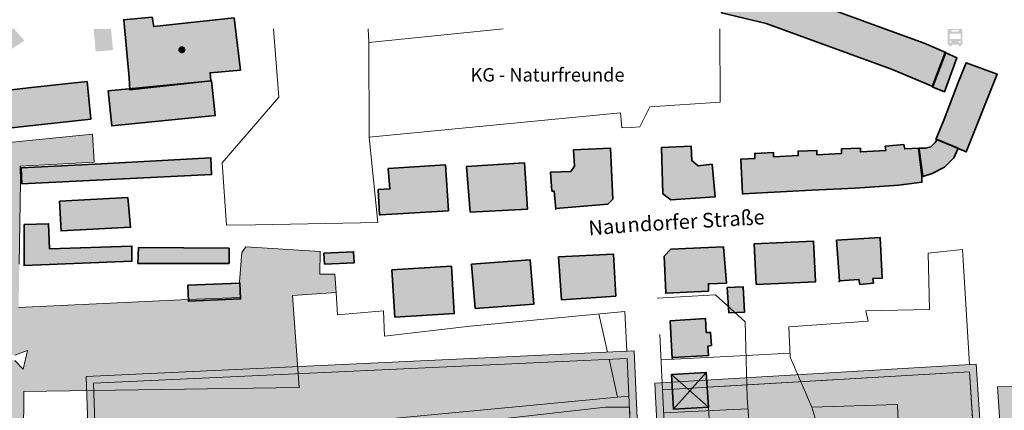
# Model space of a CAD drawing. Units: metres. Extents: x 5427906 to 5433817, y 5674577 to 5685502.
# Drawn here: x 5431614 to 5431955, y 5680228 to 5680364 of the extents above; entities that cross this region are included whole.
import ezdxf

# ---------------------------------------------------------------- set-up
doc = ezdxf.new("R2010")
doc.units = ezdxf.units.M
doc.header["$MEASUREMENT"] = 0
for name, color, linetype in [('Bordstein', 7, 'Continuous'), ('Dachaufsichtslinien', 7, 'Continuous'), ('Flurstücke', 7, 'Continuous'), ('Gebäude', 7, 'Continuous'), ('Grün', 7, 'Continuous'), ('Straßen', 7, 'Continuous')]:
    doc.layers.add(name, color=color, linetype=linetype)

msp = doc.modelspace()

# ---------------------------------------------------------------- hatches: boundary and pattern name
at = {"linetype": 'Continuous', "lineweight": 0, "true_color": 0x203f00}
for points in [[(5431607.75, 5680358.75), (5431601.91, 5680357.86), (5431602.34, 5680353.1), (5431605.2, 5680351.88), (5431610.48, 5680353.09), (5431615.51, 5680356.43), (5431612.18, 5680360.18), (5431612.42, 5680360.47), (5431607.58, 5680360.47)], [(5431645.49, 5680360.47), (5431639.48, 5680360.47), (5431640.18, 5680352.63), (5431646.2, 5680353.17)], [(5431671.33, 5680353.25), (5431671.03, 5680354.07), (5431670.28, 5680354.5), (5431669.42, 5680354.35), (5431668.87, 5680353.68), (5431668.87, 5680352.82), (5431669.42, 5680352.15), (5431670.28, 5680352), (5431671.03, 5680352.43)]]:
    msp.add_hatch(color=78, dxfattribs=at).paths.add_polyline_path(points)
h = msp.add_hatch(color=78, dxfattribs=at)
h.paths.add_polyline_path([(5431935.65, 5680360.47), (5431935.31, 5680360.13), (5431935.31, 5680355.05), (5431935.73, 5680355.05, 0.028803), (5431935.75, 5680354.95, 0.053093), (5431935.82, 5680354.73, 0.044555), (5431935.88, 5680354.62, 0.064131), (5431935.97, 5680354.52, 0.178942), (5431936.24, 5680354.42, 0.183458), (5431936.51, 5680354.52, 0.064521), (5431936.59, 5680354.62, 0.044279), (5431936.66, 5680354.73, 0.052235), (5431936.73, 5680354.95, 0.028148), (5431936.74, 5680355.05), (5431938.96, 5680355.05, 0.026788), (5431938.98, 5680354.95, 0.049554), (5431939.05, 5680354.73, 0.042118), (5431939.12, 5680354.62, 0.062091), (5431939.2, 5680354.52, 0.184948), (5431939.46, 5680354.42, 0.08451), (5431939.63, 5680354.44, 0.087569), (5431939.76, 5680354.52, 0.072562), (5431939.85, 5680354.62, 0.05267), (5431939.91, 5680354.73, 0.063261), (5431939.97, 5680354.95, 0.033755), (5431939.98, 5680355.05), (5431940.39, 5680355.05), (5431940.39, 5680360.13), (5431940.06, 5680360.47)])
h.paths.add_polyline_path([(5431936.58, 5680355.69), (5431935.95, 5680355.69), (5431935.95, 5680356.32), (5431936.58, 5680356.32)], flags=0)
h.paths.add_polyline_path([(5431935.95, 5680358.86), (5431939.76, 5680358.86), (5431939.76, 5680356.96), (5431935.95, 5680356.96)], flags=0)
h.paths.add_polyline_path([(5431936.58, 5680359.5), (5431936.58, 5680360.13), (5431939.12, 5680360.13), (5431939.12, 5680359.5)], flags=0)
h.paths.add_polyline_path([(5431939.76, 5680355.69), (5431939.12, 5680355.69), (5431939.12, 5680356.32), (5431939.76, 5680356.32)], flags=0)
at = {"layer": 'Bordstein', "linetype": 'Continuous', "lineweight": 0, "true_color": 0x3f3f3f}
msp.add_hatch(color=49, dxfattribs=at).paths.add_polyline_path([(5431947.93, 5680133.43, 0.52523), (5431949.83, 5680134.71), (5431942.84, 5680241.79), (5431836.53, 5680235.52), (5431839.89, 5680169.1, 0.262459), (5431841.99, 5680166.15)])
at = {"layer": 'Gebäude', "linetype": 'Continuous', "lineweight": 18}
for points in [[(5431856.92, 5680366.32), (5431856.92, 5680366.1), (5431872.46, 5680362.31), (5431915.87, 5680346.51), (5431930.16, 5680340.5), (5431934.68, 5680352.3), (5431927.15, 5680355.56), (5431912.87, 5680360.79), (5431898.28, 5680366.1), (5431883.78, 5680371.32), (5431875.51, 5680374.11), (5431868.2, 5680376.11), (5431859.92, 5680378.33)], [(5431649.74, 5680363.57), (5431650, 5680363.57), (5431651.79, 5680343.5), (5431652, 5680339.45), (5431680.13, 5680342.5), (5431679.83, 5680345.29), (5431690.36, 5680346.24), (5431688.88, 5680358.57), (5431688.14, 5680364.31), (5431660.28, 5680361.31), (5431659.75, 5680364.53)], [(5431929.92, 5680340.49), (5431934.19, 5680338.75), (5431938.42, 5680350.51), (5431934.45, 5680352.29)], [(5431938.94, 5680341.98), (5431933.93, 5680328.92), (5431931.19, 5680322.21), (5431931.41, 5680322.21), (5431938.72, 5680319.17), (5431941.72, 5680317.9), (5431952.48, 5680344.77), (5431941.72, 5680348.77)], [(5431629.68, 5680341.51), (5431617.92, 5680340.25), (5431606.86, 5680338.99), (5431594.84, 5680337.46), (5431586.31, 5680336.72), (5431587.57, 5680324.7), (5431593.06, 5680325.45), (5431596.85, 5680325.66), (5431597.06, 5680324.7), (5431638.47, 5680329.19), (5431637.21, 5680342.25)], [(5431644.49, 5680339), (5431645.75, 5680326.94), (5431681.59, 5680330.47), (5431680.32, 5680342.49)], [(5431930.9, 5680321.17), (5431929.42, 5680319.69), (5431927.64, 5680319.17), (5431925.42, 5680319.17), (5431925.42, 5680318.91), (5431926.68, 5680309.37), (5431929.9, 5680310.42), (5431934.21, 5680312.64), (5431937.44, 5680315.91), (5431938.96, 5680319.17), (5431931.69, 5680322.18)], [(5431805.74, 5680318.67), (5431806, 5680312.92), (5431804.78, 5680311.13), (5431797.73, 5680310.92), (5431798.21, 5680304.34), (5431798.99, 5680304.34), (5431799.52, 5680298.07), (5431799.52, 5680298.33), (5431817.54, 5680299.86), (5431819.28, 5680301.6), (5431818.54, 5680319.19)], [(5431836.11, 5680319.41), (5431836.63, 5680303.39), (5431839.38, 5680301.34), (5431854.7, 5680302.34), (5431853.66, 5680313.66), (5431848.87, 5680313.14), (5431846.65, 5680314.88), (5431846.39, 5680319.93)], [(5431913.62, 5680319.92), (5431913.84, 5680318.44), (5431905.09, 5680317.92), (5431905.09, 5680319.18), (5431898.56, 5680318.92), (5431898.56, 5680317.39), (5431890.02, 5680316.92), (5431890.02, 5680318.44), (5431883.54, 5680318.18), (5431883.54, 5680316.65), (5431875, 5680316.18), (5431875, 5680317.66), (5431868.47, 5680317.39), (5431868.47, 5680315.65), (5431863.68, 5680315.44), (5431864.2, 5680303.37), (5431864.42, 5680303.37), (5431873, 5680303.85), (5431888.28, 5680304.64), (5431903.3, 5680305.38), (5431918.37, 5680306.38), (5431926.38, 5680307.38), (5431926.38, 5680309.64), (5431925.16, 5680319.18), (5431920.42, 5680318.92), (5431920.11, 5680320.44)], [(5431639.98, 5680313.65), (5431614.38, 5680312.39), (5431614.64, 5680306.86), (5431680.34, 5680310.12), (5431680.13, 5680315.91)], [(5431741.55, 5680312.16), (5431742.08, 5680305.11), (5431738.03, 5680304.89), (5431738.55, 5680296.09), (5431738.81, 5680296.09), (5431762.37, 5680297.57), (5431761.37, 5680313.42)], [(5431768.63, 5680312.91), (5431769.9, 5680297.06), (5431789.71, 5680298.1), (5431788.7, 5680314.17)], [(5431627.68, 5680300.84), (5431628.2, 5680290.56), (5431652.28, 5680291.82), (5431651.28, 5680302.1)], [(5431615.41, 5680292.84), (5431615.41, 5680278.56), (5431652.77, 5680280.04), (5431652.77, 5680285.31), (5431624.21, 5680284.31), (5431623.9, 5680293.06)], [(5431868.21, 5680286.06), (5431868.99, 5680272.04), (5431889.54, 5680273), (5431888.76, 5680287.06)], [(5431896.81, 5680287.32), (5431897.77, 5680273.3), (5431904.56, 5680273.78), (5431904.87, 5680272.03), (5431909.57, 5680272.51), (5431909.35, 5680274.04), (5431912.62, 5680274.25), (5431911.88, 5680288.32)], [(5431654.77, 5680279.31), (5431672.05, 5680279.31), (5431686.38, 5680279.31), (5431686.38, 5680284.57), (5431655.03, 5680284.79)], [(5431839.36, 5680284.3), (5431837.14, 5680281.77), (5431837.62, 5680269.23), (5431837.62, 5680269.02), (5431852.43, 5680269.76), (5431852.43, 5680272.28), (5431858.7, 5680272.5), (5431857.65, 5680285.04)], [(5431719.22, 5680282.81), (5431719.48, 5680279.07), (5431729.75, 5680279.54), (5431729.54, 5680283.33)], [(5431770.4, 5680279.05), (5431771.66, 5680263.72), (5431791.99, 5680265.25), (5431790.73, 5680280.53)], [(5431800.49, 5680281.56), (5431801.49, 5680266.75), (5431820.3, 5680268.01), (5431819.56, 5680282.56)], [(5431742.81, 5680277.05), (5431743.81, 5680260.72), (5431764.36, 5680261.98), (5431763.4, 5680278.31)], [(5431897.55, 5680273.3), (5431897.81, 5680272.99), (5431897.77, 5680273.3)], [(5431672.08, 5680271.76), (5431672.29, 5680266.23), (5431690.36, 5680267.01), (5431690.15, 5680272.5)], [(5431858.92, 5680271.01), (5431859.44, 5680262.22), (5431864.97, 5680262.48), (5431864.45, 5680271.23)], [(5431839.13, 5680259.45), (5431839.87, 5680246.44), (5431840.13, 5680246.7), (5431852.41, 5680247.44), (5431852.19, 5680250.66), (5431853.45, 5680250.96), (5431853.15, 5680255.45), (5431851.67, 5680255.45), (5431851.41, 5680260.24)], [(5431839.62, 5680240.88), (5431840.36, 5680228.86), (5431852.42, 5680229.6), (5431851.68, 5680241.62)]]:
    msp.add_hatch(color=255, dxfattribs=at).paths.add_polyline_path(points)
at = {"layer": 'Grün', "linetype": 'Continuous', "lineweight": 18}
for points in [[(5431494.36, 5680278.38), (5431494.39, 5680277.14), (5431495.66, 5680277.27), (5431514.2, 5680268.18), (5431517.17, 5680242.77), (5431577.54, 5680248.66), (5431580.14, 5680243.23), (5431582.38, 5680217.58), (5431615.14, 5680219.22), (5431615.25, 5680235.04), (5431710.72, 5680236.35), (5431708.32, 5680268.18), (5431723.52, 5680269.21), (5431723.07, 5680275.54), (5431717.88, 5680275.64), (5431717.95, 5680283.48), (5431692.16, 5680285.05), (5431690.79, 5680283.15), (5431690.05, 5680273), (5431690.25, 5680267.5), (5431672.1, 5680266.85), (5431613.5, 5680264.05), (5431613.73, 5680279.08), (5431614.17, 5680307.5), (5431613.99, 5680312.97), (5431639.7, 5680314.34), (5431639.05, 5680324.05), (5431605.46, 5680320.76), (5431601.77, 5680319.04), (5431598.8, 5680307.08), (5431604.74, 5680248.65), (5431612.22, 5680247.6), (5431616.61, 5680249.21), (5431615.1, 5680242.67), (5431612.14, 5680245.73), (5431604.27, 5680246.7), (5431589.14, 5680246.3), (5431578.4, 5680250.79), (5431525.54, 5680245.69), (5431519.3, 5680308.33), (5431514.04, 5680305.51), (5431506.41, 5680298.04), (5431498.53, 5680288.49), (5431498.18, 5680286.31), (5431503.44, 5680286.82), (5431504, 5680280.79), (5431498.62, 5680280.23), (5431498.64, 5680278.98)], [(5431942.84, 5680241.79), (5431852, 5680236.44), (5431852.42, 5680229.6), (5431852.68, 5680225.36), (5431853.42, 5680213.34), (5431853.68, 5680207.96), (5431853.95, 5680202.88), (5431856.69, 5680203.03), (5431856.84, 5680200.31), (5431861.15, 5680200.55), (5431861, 5680203.26), (5431870.26, 5680203.77), (5431870.39, 5680201.44), (5431874.95, 5680201.55), (5431874.84, 5680206.31), (5431872.99, 5680206.27), (5431872.88, 5680211.03), (5431874.73, 5680211.07), (5431874.6, 5680216.56), (5431875.84, 5680216.59), (5431875.78, 5680218.96), (5431885.34, 5680219.18), (5431885.74, 5680201.8), (5431885.74, 5680199.98), (5431889.98, 5680199.93), (5431897.16, 5680199.93), (5431896.17, 5680203.05), (5431898.33, 5680203.74), (5431899.51, 5680200.01), (5431900.53, 5680200.05), (5431909.55, 5680200.44), (5431909.4, 5680203.8), (5431919.74, 5680204.24), (5431920.14, 5680194.73), (5431915.1, 5680194.51), (5431915.35, 5680188.74), (5431904.01, 5680188.26), (5431904.43, 5680178.3), (5431898.66, 5680178.05), (5431898.98, 5680170.5), (5431922.7, 5680163.23), (5431924.03, 5680167.56), (5431931.16, 5680167.99), (5431930.11, 5680185.54), (5431938.75, 5680186.05), (5431938.27, 5680194.13), (5431927.87, 5680193.51), (5431926.86, 5680209.8), (5431940.71, 5680210.55, 0.409658), (5431938.96, 5680212.2), (5431909.07, 5680211), (5431902.51, 5680210.6), (5431901.49, 5680227.58), (5431910.25, 5680228.11), (5431910.83, 5680218.36), (5431918.34, 5680218.78), (5431918.64, 5680213.48), (5431944.59, 5680214.94)]]:
    msp.add_hatch(color=255, dxfattribs=at).paths.add_polyline_path(points)
at = {"layer": 'Straßen', "linetype": 'Continuous', "lineweight": 0, "true_color": 0x3f3f3f}
for points in [[(5431826.67, 5680249.04), (5431636.84, 5680240.22), (5431648.26, 5679910.87), (5431733.77, 5679940.11, 0.294754), (5431735.85, 5679943.57), (5431728.75, 5680013.75), (5431727.9, 5680022.82), (5431722.23, 5680143.28, -0.193368), (5431723.64, 5680146.27), (5431729.24, 5680152.28, -0.10364), (5431731.22, 5680153.29), (5431827.75, 5680165.13, 0.343519), (5431830.33, 5680168.62)], [(5431945.17, 5680244.43), (5431833.91, 5680237.87), (5431837.47, 5680167.52, 0.27869), (5431839.58, 5680164.27), (5431951.29, 5680129.78, 0.587909), (5431952.64, 5680130.78)], [(5432051.37, 5680237.87), (5431952.55, 5680236.64), (5431959.68, 5680128.71, 0.241287), (5431961.22, 5680126.45), (5431964.62, 5680125.36, 0.233424), (5431966.66, 5680126.04), (5431987.95, 5680153.4), (5432012.42, 5680185.8)]]:
    msp.add_hatch(color=49, dxfattribs=at).paths.add_polyline_path(points)

# ---------------------------------------------------------------- linework, layer by layer
at = {"color": 55, "linetype": 'Continuous', "lineweight": 18, "true_color": 0x9ca873}
for points in [[(5431701.82, 5680360.47), (5431703.67, 5680336.81), (5431684.01, 5680314.09), (5431685.52, 5680292.56), (5431695.52, 5680292.66), (5431737.88, 5680293.43), (5431734.9, 5680322.99), (5431734.85, 5680355.74), (5431734.6, 5680360.47)], [(5431734.6, 5680360.47), (5431734.85, 5680355.74), (5431781.27, 5680360.47)], [(5431781.27, 5680360.47), (5431734.85, 5680355.74), (5431734.9, 5680322.99), (5431821.94, 5680331.47), (5431822.46, 5680326.25), (5431825.79, 5680326.33), (5431828.62, 5680326.59), (5431832.11, 5680333.48), (5431856.44, 5680335.07), (5431856.35, 5680360.47)]]:
    msp.add_lwpolyline(points, dxfattribs=at)
at = {"layer": 'Bordstein', "color": 7, "linetype": 'Continuous', "lineweight": 13}
for p, q in [((5431824.28, 5680246.43), (5431639.42, 5680237.84)), ((5431827.79, 5680169.54), (5431824.28, 5680246.43)), ((5431639.42, 5680237.84), (5431650.64, 5679914.33))]:
    msp.add_line(p, q, dxfattribs=at)
at = {"layer": 'Bordstein', "color": 7, "linetype": 'Continuous', "lineweight": 13, "flags": 128}
msp.add_lwpolyline([(5431947.93, 5680133.43, 0.52523), (5431949.83, 5680134.71), (5431942.84, 5680241.79), (5431836.53, 5680235.52), (5431839.89, 5680169.1, 0.262459), (5431841.99, 5680166.15)], format="xyb", close=True, dxfattribs=at)
at = {"layer": 'Dachaufsichtslinien', "color": 7, "linetype": 'Continuous', "lineweight": 13}
for points in [[(5431839.62, 5680240.88), (5431852.42, 5680229.6)], [(5431851.68, 5680241.62), (5431840.36, 5680228.86)]]:
    msp.add_lwpolyline(points, dxfattribs=at)
at = {"layer": 'Flurstücke', "color": 8, "linetype": 'Continuous', "lineweight": 18}
for points in [[(5431942.8, 5680244.29), (5431940.4, 5680284.13), (5431928.56, 5680282.86), (5431928.95, 5680263.4), (5431906.99, 5680262.9), (5431907.7, 5680259.28), (5431880.22, 5680257.32), (5431880.78, 5680246.86), (5431888.18, 5680229.6), (5431917.86, 5680230.43), (5431918.34, 5680218.78)], [(5431824.16, 5680248.92), (5431823.47, 5680262.67), (5431769.95, 5680257.56), (5431740.23, 5680254.14), (5431739.91, 5680262.92), (5431723.92, 5680261.54), (5431723.52, 5680269.21), (5431708.32, 5680268.18), (5431710.72, 5680236.35), (5431615.25, 5680235.04), (5431615.14, 5680219.22), (5431618.02, 5680142.25), (5431653.3, 5680147.52), (5431702.49, 5680153.79), (5431698.35, 5680203.18), (5431719.7, 5680205.15), (5431718.6, 5680218.46), (5431816.72, 5680229.56), (5431825.05, 5680229.56)], [(5431838.9, 5680189.14), (5431868.97, 5680190.77), (5431865.83, 5680232.82), (5431865.17, 5680259.12), (5431854.85, 5680268.41), (5431834.66, 5680267.31)], [(5431817.47, 5680248.61), (5431814.51, 5680261.82)], [(5431836.53, 5680235.52), (5431835.57, 5680254.67)], [(5431824.88, 5680233.41), (5431820.96, 5680233.04), (5431818.02, 5680246.14)], [(5431836.01, 5680245.95), (5431865.46, 5680247.44)], [(5431865.46, 5680247.44), (5431880.71, 5680248.26)], [(5431820.96, 5680233.04), (5431718.67, 5680223.3), (5431615.26, 5680215.99)], [(5431827.52, 5680175.39), (5431825.05, 5680229.56), (5431816.72, 5680229.56), (5431718.6, 5680218.46), (5431719.7, 5680205.15), (5431698.35, 5680203.18), (5431702.49, 5680153.79), (5431728.05, 5680156.19)], [(5431836.94, 5680227.56), (5431866.12, 5680229.04)], [(5431896.17, 5680203.05), (5431888.18, 5680229.6)]]:
    msp.add_lwpolyline(points, dxfattribs=at)
at = {"layer": 'Gebäude', "color": 7, "linetype": 'Continuous', "lineweight": 35, "flags": 128}
for points in [[(5431856.92, 5680366.32), (5431856.92, 5680366.1), (5431872.46, 5680362.31), (5431915.87, 5680346.51), (5431930.16, 5680340.5), (5431934.68, 5680352.3), (5431927.15, 5680355.56), (5431912.87, 5680360.79), (5431898.28, 5680366.1), (5431883.78, 5680371.32), (5431875.51, 5680374.11), (5431868.2, 5680376.11), (5431859.92, 5680378.33)], [(5431649.74, 5680363.57), (5431650, 5680363.57), (5431651.79, 5680343.5), (5431652, 5680339.45), (5431680.13, 5680342.5), (5431679.83, 5680345.29), (5431690.36, 5680346.24), (5431688.88, 5680358.57), (5431688.14, 5680364.31), (5431660.28, 5680361.31), (5431659.75, 5680364.53)], [(5431929.92, 5680340.49), (5431934.19, 5680338.75), (5431938.42, 5680350.51), (5431934.45, 5680352.29)], [(5431938.94, 5680341.98), (5431933.93, 5680328.92), (5431931.19, 5680322.21), (5431931.41, 5680322.21), (5431938.72, 5680319.17), (5431941.72, 5680317.9), (5431952.48, 5680344.77), (5431941.72, 5680348.77)], [(5431629.68, 5680341.51), (5431617.92, 5680340.25), (5431606.86, 5680338.99), (5431594.84, 5680337.46), (5431586.31, 5680336.72), (5431587.57, 5680324.7), (5431593.06, 5680325.45), (5431596.85, 5680325.66), (5431597.06, 5680324.7), (5431638.47, 5680329.19), (5431637.21, 5680342.25)], [(5431644.49, 5680339), (5431645.75, 5680326.94), (5431681.59, 5680330.47), (5431680.32, 5680342.49)], [(5431930.9, 5680321.17), (5431929.42, 5680319.69), (5431927.64, 5680319.17), (5431925.42, 5680319.17), (5431925.42, 5680318.91), (5431926.68, 5680309.37), (5431929.9, 5680310.42), (5431934.21, 5680312.64), (5431937.44, 5680315.91), (5431938.96, 5680319.17), (5431931.69, 5680322.18)], [(5431805.74, 5680318.67), (5431806, 5680312.92), (5431804.78, 5680311.13), (5431797.73, 5680310.92), (5431798.21, 5680304.34), (5431798.99, 5680304.34), (5431799.52, 5680298.07), (5431799.52, 5680298.33), (5431817.54, 5680299.86), (5431819.28, 5680301.6), (5431818.54, 5680319.19)], [(5431836.11, 5680319.41), (5431836.63, 5680303.39), (5431839.38, 5680301.34), (5431854.7, 5680302.34), (5431853.66, 5680313.66), (5431848.87, 5680313.14), (5431846.65, 5680314.88), (5431846.39, 5680319.93)], [(5431913.62, 5680319.92), (5431913.84, 5680318.44), (5431905.09, 5680317.92), (5431905.09, 5680319.18), (5431898.56, 5680318.92), (5431898.56, 5680317.39), (5431890.02, 5680316.92), (5431890.02, 5680318.44), (5431883.54, 5680318.18), (5431883.54, 5680316.65), (5431875, 5680316.18), (5431875, 5680317.66), (5431868.47, 5680317.39), (5431868.47, 5680315.65), (5431863.68, 5680315.44), (5431864.2, 5680303.37), (5431864.42, 5680303.37), (5431873, 5680303.85), (5431888.28, 5680304.64), (5431903.3, 5680305.38), (5431918.37, 5680306.38), (5431926.38, 5680307.38), (5431926.38, 5680309.64), (5431925.16, 5680319.18), (5431920.42, 5680318.92), (5431920.11, 5680320.44)], [(5431639.98, 5680313.65), (5431614.38, 5680312.39), (5431614.64, 5680306.86), (5431680.34, 5680310.12), (5431680.13, 5680315.91)], [(5431741.55, 5680312.16), (5431742.08, 5680305.11), (5431738.03, 5680304.89), (5431738.55, 5680296.09), (5431738.81, 5680296.09), (5431762.37, 5680297.57), (5431761.37, 5680313.42)], [(5431768.63, 5680312.91), (5431769.9, 5680297.06), (5431789.71, 5680298.1), (5431788.7, 5680314.17)], [(5431627.68, 5680300.84), (5431628.2, 5680290.56), (5431652.28, 5680291.82), (5431651.28, 5680302.1)], [(5431615.41, 5680292.84), (5431615.41, 5680278.56), (5431652.77, 5680280.04), (5431652.77, 5680285.31), (5431624.21, 5680284.31), (5431623.9, 5680293.06)], [(5431868.21, 5680286.06), (5431868.99, 5680272.04), (5431889.54, 5680273), (5431888.76, 5680287.06)], [(5431896.81, 5680287.32), (5431897.77, 5680273.3), (5431904.56, 5680273.78), (5431904.87, 5680272.03), (5431909.57, 5680272.51), (5431909.35, 5680274.04), (5431912.62, 5680274.25), (5431911.88, 5680288.32)], [(5431654.77, 5680279.31), (5431672.05, 5680279.31), (5431686.38, 5680279.31), (5431686.38, 5680284.57), (5431655.03, 5680284.79)], [(5431839.36, 5680284.3), (5431837.14, 5680281.77), (5431837.62, 5680269.23), (5431837.62, 5680269.02), (5431852.43, 5680269.76), (5431852.43, 5680272.28), (5431858.7, 5680272.5), (5431857.65, 5680285.04)], [(5431719.22, 5680282.81), (5431719.48, 5680279.07), (5431729.75, 5680279.54), (5431729.54, 5680283.33)], [(5431770.4, 5680279.05), (5431771.66, 5680263.72), (5431791.99, 5680265.25), (5431790.73, 5680280.53)], [(5431800.49, 5680281.56), (5431801.49, 5680266.75), (5431820.3, 5680268.01), (5431819.56, 5680282.56)], [(5431742.81, 5680277.05), (5431743.81, 5680260.72), (5431764.36, 5680261.98), (5431763.4, 5680278.31)], [(5431897.55, 5680273.3), (5431897.81, 5680272.99), (5431897.77, 5680273.3)], [(5431672.08, 5680271.76), (5431672.29, 5680266.23), (5431690.36, 5680267.01), (5431690.15, 5680272.5)], [(5431858.92, 5680271.01), (5431859.44, 5680262.22), (5431864.97, 5680262.48), (5431864.45, 5680271.23)], [(5431839.13, 5680259.45), (5431839.87, 5680246.44), (5431840.13, 5680246.7), (5431852.41, 5680247.44), (5431852.19, 5680250.66), (5431853.45, 5680250.96), (5431853.15, 5680255.45), (5431851.67, 5680255.45), (5431851.41, 5680260.24)], [(5431839.62, 5680240.88), (5431840.36, 5680228.86), (5431852.42, 5680229.6), (5431851.68, 5680241.62)]]:
    msp.add_lwpolyline(points, close=True, dxfattribs=at)
at = {"layer": 'Grün', "color": 7, "linetype": 'Continuous', "lineweight": 13, "flags": 128}
for points in [[(5431613.73, 5680279.08), (5431614.17, 5680307.5), (5431613.99, 5680312.97), (5431639.7, 5680314.34), (5431639.05, 5680324.05), (5431605.46, 5680320.76)], [(5431582.38, 5680217.58), (5431615.14, 5680219.22), (5431615.25, 5680235.04), (5431710.72, 5680236.35), (5431708.32, 5680268.18), (5431723.52, 5680269.21), (5431723.07, 5680275.54), (5431717.88, 5680275.64), (5431717.95, 5680283.48), (5431692.16, 5680285.05), (5431690.79, 5680283.15), (5431690.05, 5680273), (5431690.25, 5680267.5), (5431672.1, 5680266.85), (5431613.5, 5680264.05)], [(5431612.22, 5680247.6), (5431616.61, 5680249.21), (5431615.1, 5680242.67), (5431612.14, 5680245.73)], [(5431944.59, 5680214.94), (5431942.84, 5680241.79), (5431852, 5680236.44), (5431852.42, 5680229.6), (5431852.68, 5680225.36)]]:
    msp.add_lwpolyline(points, dxfattribs=at)
at = {"layer": 'Straßen', "color": 7, "linetype": 'Continuous', "lineweight": 13, "flags": 128}
for points in [[(5431826.67, 5680249.04), (5431636.84, 5680240.22), (5431648.26, 5679910.87), (5431733.77, 5679940.11, 0.294754), (5431735.85, 5679943.57), (5431728.75, 5680013.75), (5431727.9, 5680022.82), (5431722.23, 5680143.28, -0.193368), (5431723.64, 5680146.27), (5431729.24, 5680152.28, -0.10364), (5431731.22, 5680153.29), (5431827.75, 5680165.13, 0.343519), (5431830.33, 5680168.62)], [(5431945.17, 5680244.43), (5431833.91, 5680237.87), (5431837.47, 5680167.52, 0.27869), (5431839.58, 5680164.27), (5431951.29, 5680129.78, 0.587909), (5431952.64, 5680130.78)], [(5432051.37, 5680237.87), (5431952.55, 5680236.64), (5431959.68, 5680128.71, 0.241287), (5431961.22, 5680126.45), (5431964.62, 5680125.36, 0.233424), (5431966.66, 5680126.04), (5431987.95, 5680153.4), (5432012.42, 5680185.8)]]:
    msp.add_lwpolyline(points, format="xyb", close=True, dxfattribs=at)

# ---------------------------------------------------------------- texts
at = {"color": 77, "linetype": 'Continuous', "lineweight": 18, "true_color": 0x637e59, "insert": (5431770.02, 5680342.27), "char_height": 4.6303, "attachment_point": 7}
msp.add_mtext('\\A1;{\\pql;\\Ftxt.shx;KG - Naturfreunde}', dxfattribs=at)
at = {"color": 7, "linetype": 'Continuous', "lineweight": 13, "char_height": 5.0933, "attachment_point": 7}
for s, insert, rotation in [('\\A1;{\\pql;\\Ftxt.shx;dorfer Straße}', (5431828.82, 5680290.34), 3.3828), ('\\A1;{\\pql;\\Ftxt.shx;Nau}', (5431811.05, 5680289.01), 4.3383), ('\\A1;{\\pql;\\Ftxt.shx;n}', (5431824.54, 5680290.13), 4.1212)]:
    msp.add_mtext(s, dxfattribs=dict(at, insert=insert, rotation=rotation))

doc.saveas('drawing.dxf')
